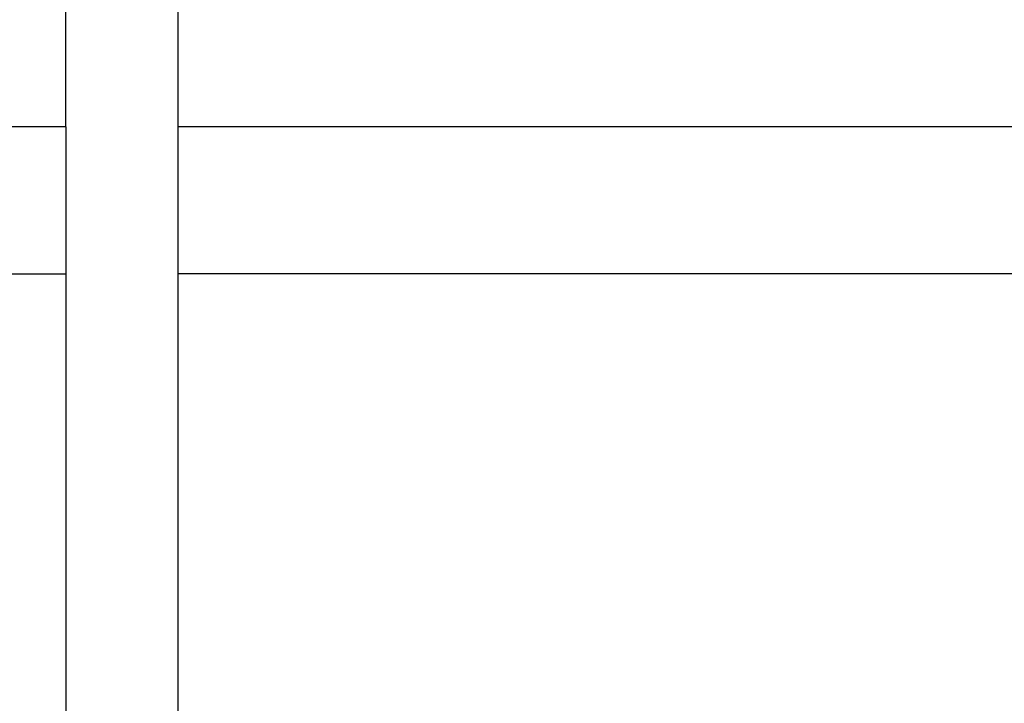
# Model space of a CAD drawing. Units: metres. Extents: x 0.4 to 4.83, y -1.37 to 1.31.
# Drawn here: x 2.03 to 2.15, y 1.14 to 1.22 of the extents above; entities that cross this region are included whole.
import ezdxf

# ---------------------------------------------------------------- set-up
doc = ezdxf.new("R2010")
doc.units = ezdxf.units.M
doc.layers.add('Edges', color=7, linetype='Continuous')

# ---------------------------------------------------------------- blocks, each defined once
blk = doc.blocks.new('hospital bed pl')
at = {"layer": 'Edges'}
for p, q in [((1.88794, 1.68109), (1.88794, 0.40815)), ((1.90635, 0.40815), (1.90635, 0.63944)), ((1.88794, 0.40815), (1.82911, 0.40815)), ((1.90635, 0.40815), (1.88794, 0.40815)), ((1.90635, 0.40815), (1.9456, 0.40815)), ((1.82958, 0.39406), (1.88794, 0.39406)), ((1.88794, 0.10529), (1.88794, 0.39406)), ((1.88794, 0.39406), (1.90635, 0.39406)), ((1.90635, 0.10529), (1.90635, 0.39406)), ((1.90635, 0.39406), (1.94246, 0.39406))]:
    blk.add_line(p, q, dxfattribs=at)

msp = doc.modelspace()

# ---------------------------------------------------------------- block references
at = {"rotation": 90}
msp.add_blockref('hospital bed pl', (2.43918, -0.69618), dxfattribs=at)

doc.saveas('drawing.dxf')
